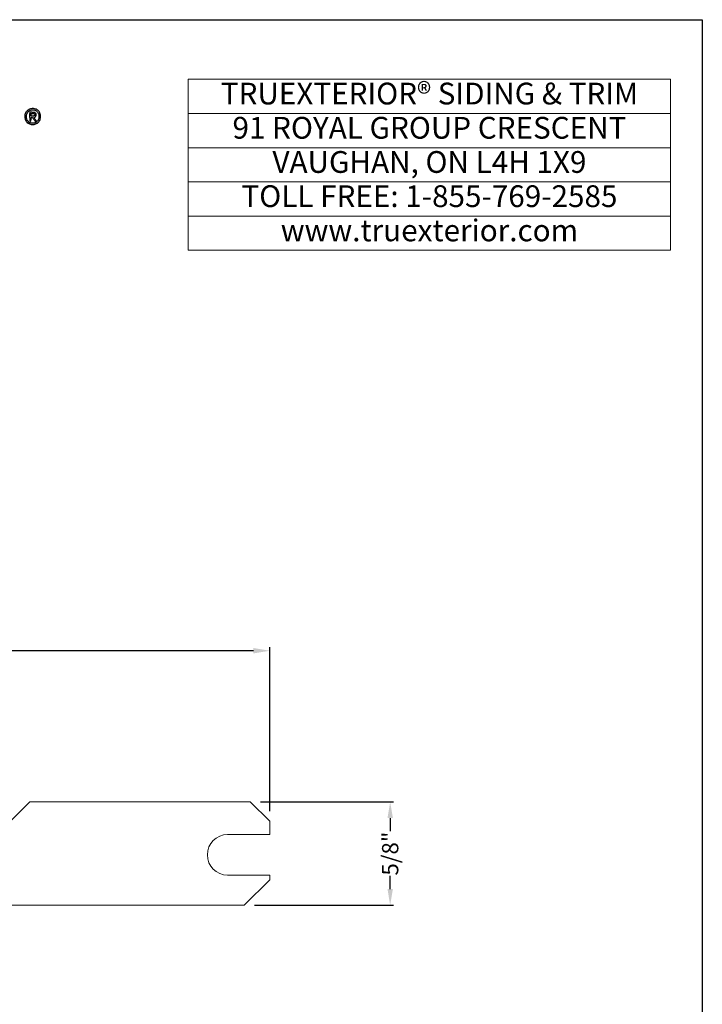
# Model space of a CAD drawing. Units: inches. Extents: x 0 to 219, y -8 to 280.
# Drawn here: x 116 to 216, y 136 to 280 of the extents above; entities that cross this region are included whole.
import ezdxf

# ---------------------------------------------------------------- set-up
doc = ezdxf.new("R2010")
doc.units = ezdxf.units.IN
doc.header["$LTSCALE"] = 10
doc.header["$MEASUREMENT"] = 0
doc.header["$PDMODE"] = 35
doc.layers.get('0').update_dxf_attribs({"linetype": 'CONTINUOUS'})
doc.layers.get('Defpoints').update_dxf_attribs({"linetype": 'CONTINUOUS'})
for name, color, linetype, lineweight in [('5217-LOGO$0$CADdetails-1-ANNO', 41, 'CONTINUOUS', 5), ('CADdetails-1-ANNO', 41, 'CONTINUOUS', 5), ('CADdetails-5-MEDIUM', 4, 'CONTINUOUS', 18)]:
    doc.layers.add(name, color=color, linetype=linetype, lineweight=lineweight)
for name, color, linetype in [('5217-LOGO$0$CADdetails-9-EXTRAFINE', 9, 'CONTINUOUS'), ('5217-LOGO$0$CADdetails-FRAME', 7, 'CONTINUOUS'), ('CADdetails-9-TITLEBLOCK', 7, 'CONTINUOUS')]:
    doc.layers.add(name, color=color, linetype=linetype)
doc.styles.add('5217-LOGO$0$CADdetails-NOTES', font='ARIALN.TTF', dxfattribs={"height": 2.38})
doc.styles.add('5217-LOGO$0$CADdetails-SUBHEADING', font='ARIALN.TTF', dxfattribs={"height": 3.18})
doc.styles.add('CADdetails-DIMENSIONS', font='ARIALN.TTF', dxfattribs={"height": 2.38})
doc.dimstyles.new('CADdetails-LEADER', dxfattribs={"dimtxt": 2.38, "dimasz": 2.38, "dimexe": 0.5, "dimexo": 1.5, "dimgap": 1, "dimtad": 0, "dimdec": 3, "dimzin": 0, "dimdsep": 46, "dimlunit": 4, "dimtxsty": 'CADdetails-DIMENSIONS', "dimcen": 1, "dimclrd": 256, "dimclre": 256, "dimclrt": 256, "dimadec": 0, "dimazin": 0, "dimtfac": 1, "dimtdec": 3, "dimtofl": 0, "dimtmove": 0, "dimatfit": 3, "dimfxl": 1, "dimtolj": 1, "dimtzin": 0, "dimarcsym": 0})

# ---------------------------------------------------------------- blocks, each defined once
blk = doc.blocks.new('*T22')
at = {"layer": 'Defpoints', "color": 8, "linetype": 'ByBlock', "lineweight": 0, "transparency": 16777216}
for p, q in [((0, 0), (70.49, 0)), ((0, 0), (0, -25)), ((70.49, 0), (70.49, -25)), ((0, -5), (70.49, -5)), ((0, -10), (70.49, -10)), ((0, -15), (70.49, -15)), ((0, -20), (70.49, -20)), ((0, -25), (70.49, -25))]:
    blk.add_line(p, q, dxfattribs=at)
at = {"layer": '5217-LOGO$0$CADdetails-1-ANNO', "transparency": 16777216, "char_height": 3.18, "width": 70.3724, "attachment_point": 5}
for s, insert, style in [('TRUEXTERIOR® SIDING & TRIM ', (35.25, -2.5), '5217-LOGO$0$CADdetails-NOTES'), ('91 ROYAL GROUP CRESCENT', (35.25, -7.5), '5217-LOGO$0$CADdetails-SUBHEADING'), ('VAUGHAN, ON L4H 1X9', (35.25, -12.5), '5217-LOGO$0$CADdetails-SUBHEADING'), ('TOLL FREE: 1-855-769-2585', (35.25, -17.5), '5217-LOGO$0$CADdetails-NOTES'), ('www.truexterior.com', (35.25, -22.5), '5217-LOGO$0$CADdetails-NOTES')]:
    blk.add_mtext(s, dxfattribs=dict(at, insert=insert, style=style))
blk = doc.blocks.new('5217-LOGO')
at = {"layer": '5217-LOGO$0$CADdetails-9-EXTRAFINE', "color": 236, "true_color": 0x901438}
for points in [[(117.69, 266.93, 0.046262), (117.52, 266.83, 0.040891), (117.37, 266.7, 0.039772), (117.23, 266.55, 0.038425), (117.12, 266.37, 0.0761), (117.03, 266.13, 0.047462), (117.01, 265.83, 0.047185), (117.04, 265.54, 0.070963), (117.12, 265.29, 0.114711), (117.47, 264.89, 0.116895), (117.95, 264.68, 0.116544), (118.48, 264.71, 0.113526), (118.94, 264.97, 0.118198), (119.23, 265.41, 0.108134), (119.31, 265.94, 0.10859), (119.16, 266.46, 0.120108), (118.8, 266.84, 0.082436), (118.57, 266.94, 0.044497), (118.26, 267, 0.044448), (117.94, 266.99, 0.080495)], [(118.47, 266.78, -0.039584), (118.64, 266.7, -0.061253), (118.77, 266.61, -0.060702), (118.88, 266.48, -0.038085), (118.97, 266.32, -0.060982), (119.03, 266.12, -0.034849), (119.06, 265.88, -0.034953), (119.06, 265.63, -0.067352), (119.01, 265.44, -0.061302), (118.94, 265.3, -0.034754), (118.83, 265.16, -0.034419), (118.69, 265.03, -0.051707), (118.55, 264.94, -0.085192), (118.38, 264.88, -0.035293), (118.15, 264.87, -0.035296), (117.92, 264.88, -0.084953), (117.75, 264.94, -0.104858), (117.47, 265.17, -0.091512), (117.29, 265.51, -0.089824), (117.24, 265.9, -0.096137), (117.33, 266.27, -0.080597), (117.53, 266.57, -0.098835), (117.81, 266.76, -0.101639), (118.13, 266.83, -0.089957)], [(117.72, 266.45, 0.126798), (117.72, 266.42, 0.001493), (117.71, 266.25, 0.004404), (117.71, 266.04, 0.002849), (117.71, 265.81, 0.003927), (117.72, 265.46, 0.030165), (117.73, 265.3, 0.076601), (117.76, 265.22, 0.236103), (117.8, 265.18, 0.169214), (117.85, 265.19, 0.179118), (117.88, 265.22, 0.070015), (117.89, 265.29, 0.011148), (117.91, 265.43, -0.012605), (117.92, 265.58, -0.074331), (117.94, 265.66, -0.149574), (117.97, 265.7, -0.10807), (118.03, 265.72, -0.138423), (118.09, 265.71, -0.089573), (118.15, 265.67, -0.051311), (118.22, 265.59, -0.013799), (118.31, 265.45, 0.018273), (118.38, 265.34, 0.032592), (118.46, 265.25, 0.038694), (118.52, 265.19, 0.168525), (118.57, 265.17, 0.10337), (118.63, 265.18, 0.333906), (118.65, 265.22, 0.106096), (118.63, 265.29, 0.010941), (118.53, 265.43, -0.012937), (118.43, 265.6, -0.118057), (118.4, 265.68, -0.232218), (118.43, 265.74, -0.065743), (118.51, 265.8, 0.061653), (118.57, 265.84, 0.093646), (118.61, 265.89, 0.074683), (118.64, 265.96, 0.027238), (118.65, 266.07, 0.06442), (118.64, 266.25, 0.162093), (118.58, 266.36, 0.138424), (118.45, 266.43, 0.042322), (118.24, 266.45, -0.003089), (118.13, 266.45, -0.002973), (118.02, 266.46, -0.00294), (117.92, 266.46, -0.010796), (117.86, 266.47, 0.026448), (117.81, 266.47, 0.035136), (117.77, 266.47, 0.037815), (117.74, 266.46, 0.189425)], [(118.46, 266.18, -0.045086), (118.49, 266.12, -0.147294), (118.49, 266.07, -0.125729), (118.47, 266.03, -0.029022), (118.4, 265.97, -0.054475), (118.34, 265.93, -0.050709), (118.27, 265.91, -0.047684), (118.19, 265.89, -0.038371), (118.1, 265.89, -0.025945), (118, 265.91, -0.155845), (117.95, 265.94, -0.148714), (117.92, 265.99, -0.022966), (117.91, 266.1), (117.89, 266.29), (118.15, 266.29, -0.01656), (118.28, 266.29, -0.068265), (118.36, 266.27, -0.107245), (118.42, 266.24, -0.078456)]]:
    blk.add_lwpolyline(points, format="xyb", close=True, dxfattribs=at)
at = {"layer": '5217-LOGO$0$CADdetails-FRAME'}
for p, q in [((0, 280), (216, 280)), ((216, 280), (216, 0))]:
    blk.add_line(p, q, dxfattribs=at)
blk.add_blockref('*T22', (140.88, 271.29))
blk = doc.blocks.new('*D14')
at = {"layer": 'CADdetails-1-ANNO', "lineweight": -2, "transparency": 16777216}
for p, q in [((151.45, 165.67), (170.89, 165.67)), ((170.39, 163.29), (170.39, 161.37)), ((170.39, 152.93), (170.39, 154.85)), ((150.55, 150.55), (170.89, 150.55))]:
    blk.add_line(p, q, dxfattribs=at)
at = {"layer": 'CADdetails-1-ANNO', "transparency": 16777216}
for points in [[(170, 163.29), (170.79, 163.29), (170.39, 165.67)], [(170, 152.93), (170.79, 152.93), (170.39, 150.55)]]:
    blk.add_solid(points, dxfattribs=at)
at = {"layer": 'Defpoints', "color": 0, "transparency": 16777216}
for p in [(149.95, 165.67), (170.39, 165.67), (149.05, 150.55)]:
    blk.add_point(p, dxfattribs=at)
at = {"layer": 'CADdetails-1-ANNO', "transparency": 16777216, "insert": (170.39, 158.11), "char_height": 2.38, "attachment_point": 5, "rotation": 90, "style": 'CADdetails-DIMENSIONS'}
blk.add_mtext('\\A1;5/8"', dxfattribs=at)
blk = doc.blocks.new('*D15')
at = {"layer": 'CADdetails-1-ANNO', "lineweight": -2, "transparency": 16777216}
for p, q in [((55.79, 158.96), (55.79, 188.26)), ((58.17, 187.76), (99.9, 187.76)), ((150.42, 187.76), (108.69, 187.76)), ((152.8, 164.33), (152.8, 188.26))]:
    blk.add_line(p, q, dxfattribs=at)
at = {"layer": 'CADdetails-1-ANNO', "transparency": 16777216}
for points in [[(58.17, 188.16), (58.17, 187.37), (55.79, 187.76)], [(150.42, 188.16), (150.42, 187.37), (152.8, 187.76)]]:
    blk.add_solid(points, dxfattribs=at)
at = {"layer": 'Defpoints', "color": 0, "transparency": 16777216}
for p in [(152.8, 187.76), (152.8, 162.83), (55.79, 157.46)]:
    blk.add_point(p, dxfattribs=at)
at = {"layer": 'CADdetails-1-ANNO', "transparency": 16777216, "insert": (104.29, 187.76), "char_height": 2.38, "attachment_point": 5, "style": 'CADdetails-DIMENSIONS'}
blk.add_mtext('\\A1;5 1/4"', dxfattribs=at)
blk = doc.blocks.new('*D21')
at = {"layer": 'CADdetails-1-ANNO', "lineweight": -2, "transparency": 16777216}
blk.add_line((67.68, 150.39), (76.34, 141.73), dxfattribs=at)
for start, end in [(10.3064, 20.6127), (294.3873, 304.6936)]:
    blk.add_arc((66.62, 151.45), 13.25, start, end, dxfattribs=at)
at = {"layer": 'CADdetails-1-ANNO', "transparency": 16777216}
for points in [[(80.05, 153.86), (79.26, 153.79), (79.87, 151.45)], [(73.91, 140.87), (74.41, 140.26), (75.99, 142.09)]]:
    blk.add_solid(points, dxfattribs=at)
at = {"layer": 'Defpoints', "color": 0, "transparency": 16777216}
for p in [(62.9, 155.17), (66.62, 151.45), (66.62, 151.45), (149.95, 151.45), (78.09, 144.83)]:
    blk.add_point(p, dxfattribs=at)
at = {"layer": 'CADdetails-1-ANNO', "transparency": 16777216, "insert": (78.86, 146.38), "char_height": 2.38, "attachment_point": 5, "rotation": 67.5, "style": 'CADdetails-DIMENSIONS'}
blk.add_mtext('\\A1;45°', dxfattribs=at)

msp = doc.modelspace()

# ---------------------------------------------------------------- linework, layer by layer
at = {"layer": 'CADdetails-5-MEDIUM'}
for p, q in [((117.737, 165.6748), (114.3803, 162.3147)), ((149.9537, 165.6748), (117.737, 165.6748)), ((152.7967, 162.8318), (149.9537, 165.6748)), ((152.7967, 160.8906), (152.7967, 162.8318)), ((146.6425, 160.8906), (152.7967, 160.8906)), ((152.7967, 154.9644), (146.6425, 154.9644)), ((149.053, 150.5538), (152.7967, 154.2976)), ((152.7967, 154.2976), (152.7967, 154.9644)), ((66.6194, 150.5538), (149.053, 150.5538))]:
    msp.add_line(p, q, dxfattribs=at)
msp.add_arc((146.6425, 157.9275), 2.9631, 90, 270, dxfattribs=at)

# ---------------------------------------------------------------- block references
at = {"layer": 'CADdetails-9-TITLEBLOCK'}
msp.add_blockref('5217-LOGO', (0, 0), dxfattribs=at)

# ---------------------------------------------------------------- dimensions: what is measured, and where the dimension line sits
at = {"layer": 'CADdetails-1-ANNO'}
dim = msp.add_linear_dim(base=(152.7967, 187.7646), p1=(55.7928, 157.4604), p2=(152.7967, 162.8318), text='5 1/4"', dimstyle='CADdetails-LEADER', dxfattribs=at)
dim.commit()
dim.dimension.update_dxf_attribs({"geometry": '*D15', "text_midpoint": (104.2948, 187.7646)})
dim = msp.add_linear_dim(base=(170.3933, 165.6748), p1=(149.053, 150.5538), p2=(149.9537, 165.6748), angle=90, text='5/8"', dimstyle='CADdetails-LEADER', dxfattribs=at)
dim.commit()
dim.dimension.update_dxf_attribs({"geometry": '*D14', "text_midpoint": (170.3933, 158.1143)})
dim = msp.add_angular_dim_2l(base=(78.0932, 144.8301), line1=((66.6194, 151.4545), (149.9537, 151.4545)), line2=((66.6194, 151.4545), (62.9005, 155.1734)), dimstyle='CADdetails-LEADER', dxfattribs=at)
dim.commit()
dim.dimension.update_dxf_attribs({"geometry": '*D21', "text_midpoint": (78.8598, 146.3844)})

doc.saveas('drawing.dxf')
